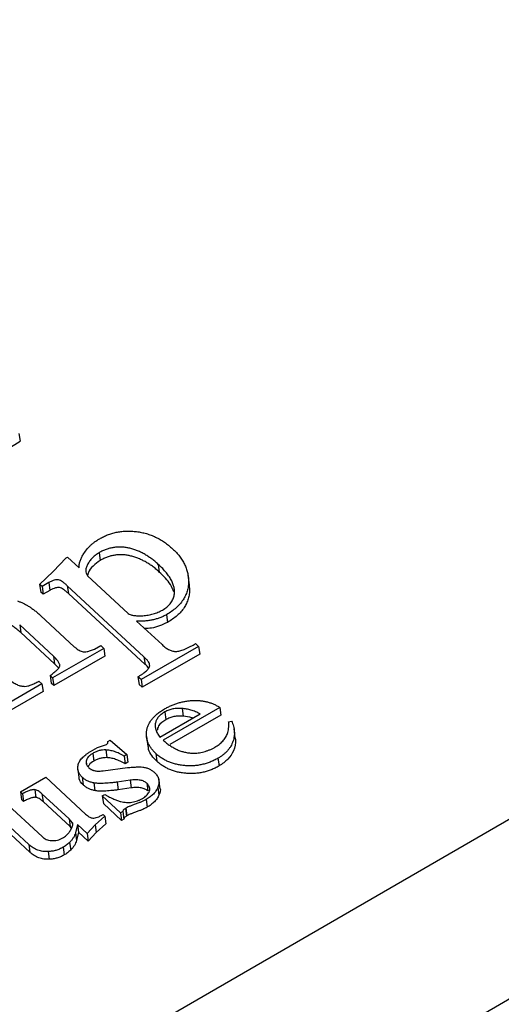
# Model space of a CAD drawing. Units: millimetres. Extents: x -5264 to 6455, y -826 to 3998.
# Drawn here: x -167 to -160, y 1810 to 1824 of the extents above; entities that cross this region are included whole.
import ezdxf

# ---------------------------------------------------------------- set-up
doc = ezdxf.new("R2010")
doc.units = ezdxf.units.MM

msp = doc.modelspace()

# ---------------------------------------------------------------- linework, layer by layer
for p, q in [((-205.695, 1786.315), (-116.766, 1837.659)), ((-205.695, 1783.694), (-116.766, 1835.037)), ((-167.317, 1818.235), (-167.297, 1818.123)), ((-167.625, 1817.924), (-167.297, 1818.123)), ((-166.815, 1816.221), (-166.626, 1816.417)), ((-166.626, 1816.417), (-166.606, 1816.429)), ((-166.606, 1816.429), (-166.438, 1816.274)), ((-166.145, 1816.493), (-166.13, 1816.381)), ((-167.013, 1816.032), (-166.815, 1816.221)), ((-165.281, 1816.324), (-165.266, 1816.212)), ((-166.313, 1816.158), (-165.719, 1815.609)), ((-164.827, 1816.024), (-164.846, 1816.165)), ((-164.839, 1816.078), (-164.824, 1815.965)), ((-166.978, 1816), (-167.013, 1816.032)), ((-167.013, 1816.032), (-166.998, 1815.919)), ((-166.878, 1816.057), (-166.978, 1816)), ((-166.978, 1816), (-166.963, 1815.887)), ((-166.863, 1815.945), (-166.963, 1815.887)), ((-166.878, 1816.057), (-166.863, 1815.945)), ((-165.49, 1814.977), (-166.609, 1816.012)), ((-166.609, 1816.012), (-166.594, 1815.899)), ((-164.839, 1816.036), (-164.824, 1815.965)), ((-166.963, 1815.887), (-166.998, 1815.919)), ((-165.475, 1814.864), (-166.594, 1815.899)), ((-166.995, 1815.574), (-166.507, 1815.123)), ((-165.597, 1815.496), (-165.226, 1815.153)), ((-165.162, 1815.59), (-165.147, 1815.478)), ((-166.812, 1814.985), (-167.304, 1815.44)), ((-167.304, 1815.44), (-167.289, 1815.328)), ((-166.797, 1814.872), (-167.289, 1815.328)), ((-166.076, 1815.098), (-166.823, 1814.669)), ((-166.213, 1815.086), (-166.121, 1815.139)), ((-166.121, 1815.139), (-166.076, 1815.098)), ((-166.076, 1815.098), (-166.061, 1814.986)), ((-164.692, 1815.126), (-165.533, 1814.643)), ((-164.737, 1815.167), (-164.692, 1815.126)), ((-164.692, 1815.126), (-164.677, 1815.014)), ((-166.812, 1814.985), (-166.797, 1814.872)), ((-166.061, 1814.986), (-166.808, 1814.556)), ((-164.677, 1815.014), (-165.518, 1814.53)), ((-165.49, 1814.977), (-165.475, 1814.864)), ((-166.739, 1814.812), (-166.797, 1814.872)), ((-166.823, 1814.669), (-166.861, 1814.703)), ((-166.861, 1814.703), (-166.846, 1814.591)), ((-166.823, 1814.669), (-166.808, 1814.556)), ((-165.578, 1814.684), (-165.562, 1814.571)), ((-165.533, 1814.643), (-165.578, 1814.684)), ((-165.533, 1814.643), (-165.518, 1814.53)), ((-166.979, 1814.579), (-167.727, 1814.149)), ((-167.024, 1814.62), (-166.979, 1814.579)), ((-166.979, 1814.579), (-166.964, 1814.467)), ((-166.808, 1814.556), (-166.846, 1814.591)), ((-165.518, 1814.53), (-165.562, 1814.571)), ((-166.964, 1814.467), (-167.711, 1814.037)), ((-164.382, 1814.236), (-165.21, 1813.759)), ((-164.934, 1814.222), (-164.918, 1814.109)), ((-164.382, 1814.236), (-164.367, 1814.123)), ((-165.257, 1813.803), (-164.668, 1814.141)), ((-165.186, 1814.171), (-165.171, 1814.058)), ((-164.367, 1814.123), (-165.113, 1813.694)), ((-164.254, 1814.029), (-164.211, 1814.038)), ((-164.157, 1813.788), (-164.176, 1813.929)), ((-165.455, 1813.815), (-165.436, 1813.674)), ((-166.272, 1813.593), (-166.169, 1813.652)), ((-166.169, 1813.652), (-166.035, 1813.695)), ((-166.035, 1813.695), (-166.017, 1813.714)), ((-166.017, 1813.714), (-166.016, 1813.74)), ((-166.016, 1813.74), (-165.985, 1813.758)), ((-165.985, 1813.758), (-165.741, 1813.548)), ((-166.236, 1813.567), (-166.221, 1813.455)), ((-166.048, 1813.616), (-166.033, 1813.504)), ((-165.741, 1813.548), (-165.778, 1813.527)), ((-165.778, 1813.527), (-165.763, 1813.414)), ((-165.741, 1813.548), (-165.726, 1813.436)), ((-165.318, 1813.565), (-165.303, 1813.452)), ((-164.41, 1813.495), (-164.395, 1813.383)), ((-166.334, 1813.453), (-166.327, 1813.398)), ((-166.088, 1813.312), (-165.729, 1813.358)), ((-165.726, 1813.436), (-165.763, 1813.414)), ((-167.294, 1813.006), (-166.923, 1813.219)), ((-166.923, 1813.219), (-166.343, 1812.682)), ((-166.455, 1813.33), (-166.439, 1813.217)), ((-166.392, 1813.218), (-166.377, 1813.106)), ((-166.224, 1813.135), (-166.209, 1813.023)), ((-165.693, 1813.175), (-165.88, 1813.147)), ((-165.88, 1813.147), (-165.865, 1813.035)), ((-165.677, 1813.063), (-165.865, 1813.035)), ((-165.693, 1813.175), (-165.677, 1813.063)), ((-165.449, 1813.13), (-165.433, 1813.018)), ((-165.286, 1813.072), (-165.271, 1812.959)), ((-165.255, 1813.047), (-165.274, 1813.188)), ((-167.263, 1812.977), (-167.294, 1813.006)), ((-167.294, 1813.006), (-167.279, 1812.893)), ((-167.263, 1812.977), (-167.247, 1812.865)), ((-167.083, 1813.037), (-167.068, 1812.925)), ((-166.583, 1812.61), (-166.98, 1812.977)), ((-166.98, 1812.977), (-166.964, 1812.864)), ((-166.098, 1812.946), (-166.061, 1812.967)), ((-165.833, 1812.701), (-166.098, 1812.946)), ((-166.098, 1812.946), (-166.083, 1812.833)), ((-167.534, 1812.868), (-166.978, 1812.354)), ((-167.247, 1812.865), (-167.279, 1812.893)), ((-166.568, 1812.498), (-166.964, 1812.864)), ((-165.818, 1812.588), (-166.083, 1812.833)), ((-165.754, 1812.769), (-165.761, 1812.762)), ((-165.761, 1812.762), (-165.746, 1812.65)), ((-165.754, 1812.769), (-165.739, 1812.657)), ((-165.459, 1812.892), (-165.444, 1812.78)), ((-167.169, 1812.236), (-167.591, 1812.627)), ((-166.063, 1812.652), (-166.203, 1812.523)), ((-166.106, 1812.665), (-166.085, 1812.673)), ((-166.085, 1812.673), (-166.063, 1812.652)), ((-166.063, 1812.652), (-166.048, 1812.54)), ((-165.8, 1812.72), (-165.833, 1812.701)), ((-165.833, 1812.701), (-165.818, 1812.588)), ((-165.8, 1812.72), (-165.785, 1812.607)), ((-165.739, 1812.657), (-165.746, 1812.65)), ((-167.154, 1812.124), (-167.576, 1812.515)), ((-166.535, 1812.551), (-166.583, 1812.61)), ((-166.583, 1812.61), (-166.568, 1812.498)), ((-166.549, 1812.475), (-166.568, 1812.498)), ((-166.535, 1812.551), (-166.531, 1812.525)), ((-166.459, 1812.528), (-166.49, 1812.407)), ((-166.321, 1812.4), (-166.459, 1812.528)), ((-166.459, 1812.528), (-166.444, 1812.415)), ((-166.203, 1812.523), (-166.321, 1812.4)), ((-166.203, 1812.523), (-166.188, 1812.411)), ((-166.048, 1812.54), (-166.188, 1812.411)), ((-165.785, 1812.607), (-165.818, 1812.588)), ((-166.49, 1812.407), (-166.475, 1812.295)), ((-166.444, 1812.415), (-166.475, 1812.295)), ((-166.305, 1812.288), (-166.444, 1812.415)), ((-166.321, 1812.4), (-166.305, 1812.288)), ((-166.188, 1812.411), (-166.305, 1812.288)), ((-167.169, 1812.236), (-167.154, 1812.124)), ((-166.671, 1812.196), (-166.655, 1812.084)), ((-166.575, 1812.268), (-166.56, 1812.156)), ((-166.888, 1812.134), (-166.873, 1812.021))]:
    msp.add_line(p, q)
for points, knots in [([(-166.126, 1816.705), (-166.106, 1816.715), (-166.068, 1816.736), (-166.007, 1816.761), (-165.944, 1816.781), (-165.878, 1816.796), (-165.811, 1816.806), (-165.742, 1816.81), (-165.671, 1816.809), (-165.598, 1816.802), (-165.525, 1816.791), (-165.454, 1816.773), (-165.385, 1816.75), (-165.318, 1816.721), (-165.253, 1816.687), (-165.189, 1816.647), (-165.128, 1816.602), (-165.091, 1816.568), (-165.072, 1816.551)], [0, 0, 0, 0, 0.0564784, 0.1117145, 0.1658808, 0.2197035, 0.2743457, 0.3303639, 0.3881908, 0.4491252, 0.5113649, 0.5745751, 0.6389637, 0.7050985, 0.7738519, 0.8459587, 0.9211928, 1, 1, 1, 1]), ([(-166.377, 1816.468), (-166.362, 1816.49), (-166.334, 1816.534), (-166.288, 1816.586), (-166.245, 1816.624), (-166.21, 1816.651), (-166.17, 1816.679), (-166.14, 1816.696), (-166.126, 1816.705)], [0, 0, 0, 0, 0.251087, 0.489017, 0.607621, 0.730518, 0.862533, 1, 1, 1, 1]), ([(-165.281, 1816.324), (-165.297, 1816.339), (-165.33, 1816.368), (-165.382, 1816.408), (-165.434, 1816.444), (-165.487, 1816.476), (-165.541, 1816.504), (-165.596, 1816.527), (-165.652, 1816.546), (-165.709, 1816.562), (-165.765, 1816.572), (-165.822, 1816.577), (-165.878, 1816.576), (-165.933, 1816.57), (-165.988, 1816.56), (-166.042, 1816.542), (-166.095, 1816.521), (-166.128, 1816.503), (-166.145, 1816.493)], [0, 0, 0, 0, 0.08077, 0.158322, 0.231657, 0.302244, 0.369274, 0.433488, 0.496214, 0.556384, 0.614317, 0.66984, 0.723457, 0.776101, 0.82952, 0.883717, 0.94052, 1, 1, 1, 1]), ([(-165.072, 1816.551), (-165.053, 1816.533), (-165.017, 1816.498), (-164.97, 1816.443), (-164.93, 1816.386), (-164.898, 1816.327), (-164.872, 1816.267), (-164.854, 1816.205), (-164.842, 1816.142), (-164.84, 1816.099), (-164.839, 1816.078)], [0, 0, 0, 0, 0.131941, 0.259598, 0.385416, 0.509222, 0.631498, 0.753547, 0.876597, 1, 1, 1, 1]), ([(-166.438, 1816.274), (-166.437, 1816.29), (-166.436, 1816.323), (-166.424, 1816.372), (-166.405, 1816.421), (-166.386, 1816.452), (-166.377, 1816.468)], [0, 0, 0, 0, 0.250895, 0.498905, 0.747095, 1, 1, 1, 1]), ([(-166.145, 1816.493), (-166.162, 1816.483), (-166.195, 1816.462), (-166.238, 1816.424), (-166.276, 1816.381), (-166.309, 1816.334), (-166.333, 1816.286), (-166.343, 1816.239), (-166.337, 1816.195), (-166.321, 1816.171), (-166.313, 1816.158)], [0, 0, 0, 0, 0.119144, 0.242173, 0.372653, 0.512628, 0.649531, 0.772342, 0.886394, 1, 1, 1, 1]), ([(-166.13, 1816.381), (-166.166, 1816.355), (-166.238, 1816.303), (-166.299, 1816.225), (-166.311, 1816.175), (-166.314, 1816.161)], [0, 0, 0, 0, 0.413767, 0.828362, 1, 1, 1, 1]), ([(-165.266, 1816.212), (-165.282, 1816.227), (-165.314, 1816.256), (-165.366, 1816.296), (-165.419, 1816.332), (-165.472, 1816.364), (-165.526, 1816.391), (-165.581, 1816.415), (-165.637, 1816.434), (-165.693, 1816.449), (-165.75, 1816.46), (-165.807, 1816.464), (-165.863, 1816.464), (-165.918, 1816.458), (-165.973, 1816.447), (-166.026, 1816.43), (-166.08, 1816.409), (-166.113, 1816.39), (-166.13, 1816.381)], [0, 0, 0, 0, 0.08077, 0.158322, 0.231657, 0.302244, 0.369274, 0.433488, 0.496214, 0.556384, 0.614317, 0.66984, 0.723457, 0.776101, 0.82952, 0.883717, 0.94052, 1, 1, 1, 1]), ([(-165.051, 1815.866), (-165.048, 1815.884), (-165.042, 1815.919), (-165.047, 1815.972), (-165.061, 1816.028), (-165.085, 1816.084), (-165.119, 1816.142), (-165.164, 1816.202), (-165.217, 1816.264), (-165.259, 1816.304), (-165.281, 1816.324)], [0, 0, 0, 0, 0.100237, 0.204337, 0.315252, 0.432633, 0.559537, 0.69516, 0.842065, 1, 1, 1, 1]), ([(-165.053, 1815.921), (-165.068, 1815.957), (-165.113, 1816.065), (-165.205, 1816.153), (-165.266, 1816.212)], [0, 0, 0, 0, 0.341606, 1, 1, 1, 1]), ([(-166.609, 1816.012), (-166.622, 1816.023), (-166.644, 1816.043), (-166.678, 1816.068), (-166.708, 1816.086), (-166.736, 1816.098), (-166.768, 1816.1), (-166.802, 1816.093), (-166.839, 1816.078), (-166.865, 1816.064), (-166.878, 1816.057)], [0, 0, 0, 0, 0.184138, 0.335414, 0.456553, 0.550903, 0.63476, 0.731325, 0.852838, 1, 1, 1, 1]), ([(-164.839, 1816.078), (-164.84, 1816.053), (-164.842, 1816.005), (-164.858, 1815.935), (-164.882, 1815.868), (-164.919, 1815.804), (-164.964, 1815.745), (-165.02, 1815.689), (-165.086, 1815.636), (-165.136, 1815.606), (-165.162, 1815.59)], [0, 0, 0, 0, 0.136352, 0.265157, 0.389617, 0.510544, 0.63069, 0.750641, 0.873396, 1, 1, 1, 1]), ([(-166.594, 1815.899), (-166.606, 1815.91), (-166.629, 1815.931), (-166.663, 1815.956), (-166.693, 1815.974), (-166.721, 1815.986), (-166.753, 1815.987), (-166.786, 1815.98), (-166.824, 1815.966), (-166.849, 1815.952), (-166.863, 1815.945)], [0, 0, 0, 0, 0.184138, 0.335414, 0.456553, 0.550903, 0.63476, 0.731325, 0.852838, 1, 1, 1, 1]), ([(-164.824, 1815.965), (-164.825, 1815.941), (-164.827, 1815.893), (-164.843, 1815.822), (-164.867, 1815.755), (-164.903, 1815.692), (-164.949, 1815.632), (-165.005, 1815.576), (-165.071, 1815.524), (-165.121, 1815.493), (-165.147, 1815.478)], [0, 0, 0, 0, 0.136352, 0.265157, 0.389617, 0.510544, 0.63069, 0.750641, 0.873396, 1, 1, 1, 1]), ([(-167.338, 1815.791), (-167.324, 1815.786), (-167.295, 1815.776), (-167.253, 1815.757), (-167.209, 1815.735), (-167.167, 1815.709), (-167.123, 1815.68), (-167.081, 1815.647), (-167.037, 1815.612), (-167.009, 1815.587), (-166.995, 1815.574)], [0, 0, 0, 0, 0.102447, 0.210067, 0.323319, 0.444759, 0.571609, 0.707313, 0.85009, 1, 1, 1, 1]), ([(-165.22, 1815.657), (-165.198, 1815.671), (-165.154, 1815.698), (-165.105, 1815.749), (-165.068, 1815.805), (-165.057, 1815.846), (-165.051, 1815.866)], [0, 0, 0, 0, 0.249438, 0.49299, 0.740113, 1, 1, 1, 1]), ([(-165.509, 1815.574), (-165.483, 1815.577), (-165.431, 1815.581), (-165.355, 1815.599), (-165.284, 1815.623), (-165.241, 1815.646), (-165.22, 1815.657)], [0, 0, 0, 0, 0.256829, 0.506035, 0.750338, 1, 1, 1, 1]), ([(-165.719, 1815.609), (-165.71, 1815.602), (-165.689, 1815.588), (-165.641, 1815.579), (-165.58, 1815.572), (-165.534, 1815.574), (-165.509, 1815.574)], [0, 0, 0, 0, 0.177623, 0.39347, 0.665899, 1, 1, 1, 1]), ([(-165.162, 1815.59), (-165.177, 1815.582), (-165.208, 1815.565), (-165.258, 1815.544), (-165.31, 1815.526), (-165.364, 1815.513), (-165.419, 1815.503), (-165.477, 1815.496), (-165.537, 1815.494), (-165.577, 1815.495), (-165.597, 1815.496)], [0, 0, 0, 0, 0.1232197, 0.2437399, 0.364068, 0.4858681, 0.6088024, 0.7340974, 0.8647482, 1, 1, 1, 1]), ([(-167.289, 1815.328), (-167.308, 1815.345), (-167.343, 1815.377), (-167.397, 1815.417), (-167.444, 1815.449), (-167.478, 1815.464), (-167.493, 1815.471)], [0, 0, 0, 0, 0.3166414, 0.5887187, 0.815415, 1, 1, 1, 1]), ([(-165.147, 1815.478), (-165.223, 1815.442), (-165.329, 1815.391), (-165.448, 1815.39), (-165.482, 1815.389)], [0, 0, 0, 0, 0.717361, 1, 1, 1, 1]), ([(-166.507, 1815.123), (-166.497, 1815.115), (-166.479, 1815.099), (-166.451, 1815.078), (-166.422, 1815.063), (-166.393, 1815.051), (-166.358, 1815.047), (-166.316, 1815.052), (-166.267, 1815.066), (-166.232, 1815.079), (-166.213, 1815.086)], [0, 0, 0, 0, 0.137622, 0.260652, 0.366971, 0.461785, 0.557096, 0.67299, 0.819867, 1, 1, 1, 1]), ([(-165.226, 1815.153), (-165.217, 1815.145), (-165.2, 1815.129), (-165.172, 1815.108), (-165.146, 1815.09), (-165.12, 1815.076), (-165.095, 1815.065), (-165.069, 1815.058), (-165.045, 1815.053), (-165.02, 1815.053), (-164.995, 1815.056), (-164.967, 1815.061), (-164.936, 1815.071), (-164.902, 1815.084), (-164.865, 1815.1), (-164.825, 1815.119), (-164.781, 1815.141), (-164.752, 1815.158), (-164.737, 1815.167)], [0, 0, 0, 0, 0.078462, 0.151043, 0.215868, 0.274668, 0.326538, 0.374835, 0.417824, 0.458185, 0.500296, 0.548603, 0.604023, 0.66656, 0.737733, 0.816492, 0.904243, 1, 1, 1, 1]), ([(-166.722, 1814.832), (-166.721, 1814.837), (-166.719, 1814.847), (-166.72, 1814.862), (-166.726, 1814.879), (-166.736, 1814.897), (-166.748, 1814.918), (-166.767, 1814.939), (-166.787, 1814.962), (-166.803, 1814.977), (-166.812, 1814.985)], [0, 0, 0, 0, 0.0787844, 0.1680565, 0.2678292, 0.381175, 0.5121598, 0.6583351, 0.8209153, 1, 1, 1, 1]), ([(-165.407, 1814.846), (-165.407, 1814.855), (-165.409, 1814.875), (-165.426, 1814.906), (-165.453, 1814.941), (-165.477, 1814.964), (-165.49, 1814.977)], [0, 0, 0, 0, 0.17871, 0.399029, 0.671106, 1, 1, 1, 1]), ([(-166.861, 1814.703), (-166.842, 1814.717), (-166.807, 1814.743), (-166.764, 1814.778), (-166.735, 1814.807), (-166.726, 1814.825), (-166.722, 1814.832)], [0, 0, 0, 0, 0.361475, 0.643745, 0.856343, 1, 1, 1, 1]), ([(-165.578, 1814.684), (-165.565, 1814.691), (-165.54, 1814.706), (-165.508, 1814.728), (-165.479, 1814.749), (-165.455, 1814.77), (-165.436, 1814.789), (-165.421, 1814.809), (-165.411, 1814.828), (-165.408, 1814.84), (-165.407, 1814.846)], [0, 0, 0, 0, 0.168872, 0.3232647, 0.4634907, 0.5909925, 0.7079007, 0.8120859, 0.9092871, 1, 1, 1, 1]), ([(-165.424, 1814.808), (-165.424, 1814.809), (-165.433, 1814.831), (-165.455, 1814.848), (-165.475, 1814.864)], [0, 0, 0, 0, 0.0581791, 1, 1, 1, 1]), ([(-167.459, 1814.649), (-167.45, 1814.641), (-167.432, 1814.625), (-167.403, 1814.603), (-167.373, 1814.584), (-167.345, 1814.569), (-167.315, 1814.558), (-167.286, 1814.55), (-167.257, 1814.545), (-167.238, 1814.545), (-167.228, 1814.544)], [0, 0, 0, 0, 0.161666, 0.311828, 0.449335, 0.576736, 0.691905, 0.800414, 0.901424, 1, 1, 1, 1]), ([(-167.228, 1814.544), (-167.214, 1814.546), (-167.182, 1814.55), (-167.134, 1814.566), (-167.08, 1814.589), (-167.043, 1814.609), (-167.024, 1814.62)], [0, 0, 0, 0, 0.1911334, 0.4159504, 0.6841248, 1, 1, 1, 1]), ([(-165.452, 1813.89), (-165.449, 1813.906), (-165.443, 1813.937), (-165.427, 1813.982), (-165.403, 1814.025), (-165.374, 1814.067), (-165.338, 1814.107), (-165.296, 1814.144), (-165.248, 1814.181), (-165.211, 1814.202), (-165.192, 1814.214)], [0, 0, 0, 0, 0.126633, 0.24923, 0.370499, 0.49135, 0.613335, 0.737179, 0.865975, 1, 1, 1, 1]), ([(-165.192, 1814.214), (-165.176, 1814.223), (-165.143, 1814.241), (-165.091, 1814.265), (-165.038, 1814.286), (-164.986, 1814.304), (-164.933, 1814.317), (-164.879, 1814.328), (-164.825, 1814.335), (-164.77, 1814.339), (-164.716, 1814.339), (-164.663, 1814.335), (-164.612, 1814.328), (-164.563, 1814.317), (-164.515, 1814.302), (-164.468, 1814.284), (-164.424, 1814.261), (-164.396, 1814.244), (-164.382, 1814.236)], [0, 0, 0, 0, 0.0686255, 0.1352356, 0.1993577, 0.2621479, 0.3242773, 0.3850094, 0.4460784, 0.5073495, 0.5682902, 0.6280958, 0.6876723, 0.7473765, 0.807881, 0.8699056, 0.9338519, 1, 1, 1, 1]), ([(-164.934, 1814.222), (-164.945, 1814.223), (-164.968, 1814.224), (-165.002, 1814.223), (-165.036, 1814.221), (-165.068, 1814.216), (-165.099, 1814.208), (-165.129, 1814.198), (-165.158, 1814.186), (-165.177, 1814.176), (-165.186, 1814.171)], [0, 0, 0, 0, 0.134145, 0.263287, 0.388269, 0.509906, 0.630564, 0.751749, 0.874948, 1, 1, 1, 1]), ([(-164.668, 1814.141), (-164.691, 1814.152), (-164.734, 1814.174), (-164.802, 1814.197), (-164.867, 1814.215), (-164.912, 1814.22), (-164.934, 1814.222)], [0, 0, 0, 0, 0.285323, 0.54493, 0.781752, 1, 1, 1, 1]), ([(-165.186, 1814.171), (-165.195, 1814.165), (-165.213, 1814.154), (-165.237, 1814.136), (-165.259, 1814.118), (-165.278, 1814.098), (-165.294, 1814.078), (-165.306, 1814.057), (-165.316, 1814.035), (-165.323, 1814.011), (-165.327, 1813.988), (-165.328, 1813.963), (-165.324, 1813.938), (-165.318, 1813.912), (-165.308, 1813.886), (-165.294, 1813.858), (-165.277, 1813.83), (-165.264, 1813.812), (-165.257, 1813.803)], [0, 0, 0, 0, 0.0601059, 0.1185324, 0.1748642, 0.2304577, 0.2852001, 0.3397216, 0.3948158, 0.4518763, 0.5104633, 0.5702425, 0.6333063, 0.6991588, 0.7680029, 0.8407614, 0.9182309, 1, 1, 1, 1]), ([(-165.171, 1814.058), (-165.213, 1814.03), (-165.282, 1813.985), (-165.294, 1813.923), (-165.298, 1813.899)], [0, 0, 0, 0, 0.622257, 1, 1, 1, 1]), ([(-164.918, 1814.109), (-164.93, 1814.11), (-164.953, 1814.112), (-164.987, 1814.111), (-165.02, 1814.109), (-165.053, 1814.103), (-165.084, 1814.096), (-165.114, 1814.085), (-165.143, 1814.073), (-165.161, 1814.063), (-165.171, 1814.058)], [0, 0, 0, 0, 0.134145, 0.263287, 0.388269, 0.509906, 0.630564, 0.751749, 0.874948, 1, 1, 1, 1]), ([(-164.776, 1814.079), (-164.782, 1814.082), (-164.824, 1814.1), (-164.875, 1814.105), (-164.918, 1814.109)], [0, 0, 0, 0, 0.136338, 1, 1, 1, 1]), ([(-164.211, 1814.038), (-164.206, 1814.026), (-164.195, 1814.001), (-164.183, 1813.964), (-164.175, 1813.927), (-164.171, 1813.89), (-164.17, 1813.852), (-164.173, 1813.815), (-164.18, 1813.778), (-164.19, 1813.741), (-164.205, 1813.705), (-164.222, 1813.67), (-164.245, 1813.637), (-164.27, 1813.605), (-164.299, 1813.575), (-164.333, 1813.547), (-164.369, 1813.52), (-164.396, 1813.503), (-164.41, 1813.495)], [0, 0, 0, 0, 0.06766, 0.134063, 0.198976, 0.263154, 0.326002, 0.388947, 0.451918, 0.51526, 0.577889, 0.638761, 0.698939, 0.758502, 0.817514, 0.877028, 0.937747, 1, 1, 1, 1]), ([(-164.272, 1813.855), (-164.268, 1813.867), (-164.26, 1813.892), (-164.255, 1813.932), (-164.252, 1813.979), (-164.253, 1814.011), (-164.254, 1814.029)], [0, 0, 0, 0, 0.198951, 0.4308848, 0.6970402, 1, 1, 1, 1]), ([(-165.318, 1813.565), (-165.33, 1813.577), (-165.355, 1813.601), (-165.386, 1813.64), (-165.412, 1813.679), (-165.432, 1813.719), (-165.446, 1813.761), (-165.454, 1813.803), (-165.457, 1813.846), (-165.453, 1813.876), (-165.452, 1813.89)], [0, 0, 0, 0, 0.133609, 0.263092, 0.389274, 0.512284, 0.633155, 0.754842, 0.876583, 1, 1, 1, 1]), ([(-164.457, 1813.655), (-164.446, 1813.662), (-164.424, 1813.675), (-164.393, 1813.697), (-164.365, 1813.721), (-164.34, 1813.745), (-164.318, 1813.771), (-164.3, 1813.798), (-164.284, 1813.826), (-164.276, 1813.846), (-164.272, 1813.855)], [0, 0, 0, 0, 0.129396, 0.255808, 0.380111, 0.503226, 0.624923, 0.749084, 0.873239, 1, 1, 1, 1]), ([(-164.164, 1813.801), (-164.161, 1813.79), (-164.143, 1813.726), (-164.173, 1813.613), (-164.255, 1813.477), (-164.348, 1813.414), (-164.395, 1813.383)], [0, 0, 0, 0, 0.077343, 0.436124, 0.718043, 1, 1, 1, 1]), ([(-165.303, 1813.452), (-165.355, 1813.506), (-165.425, 1813.578), (-165.427, 1813.667), (-165.428, 1813.689)], [0, 0, 0, 0, 0.7485911, 1, 1, 1, 1]), ([(-165.21, 1813.759), (-165.194, 1813.745), (-165.163, 1813.717), (-165.111, 1813.68), (-165.06, 1813.647), (-165.007, 1813.621), (-164.953, 1813.599), (-164.898, 1813.584), (-164.842, 1813.574), (-164.804, 1813.571), (-164.785, 1813.57)], [0, 0, 0, 0, 0.15216, 0.294153, 0.427479, 0.552506, 0.670952, 0.783787, 0.892937, 1, 1, 1, 1]), ([(-164.785, 1813.57), (-164.771, 1813.57), (-164.742, 1813.57), (-164.7, 1813.573), (-164.658, 1813.579), (-164.617, 1813.589), (-164.576, 1813.601), (-164.536, 1813.616), (-164.496, 1813.633), (-164.47, 1813.648), (-164.457, 1813.655)], [0, 0, 0, 0, 0.123901, 0.244236, 0.365604, 0.486486, 0.609192, 0.734926, 0.864957, 1, 1, 1, 1]), ([(-166.453, 1813.389), (-166.45, 1813.399), (-166.445, 1813.417), (-166.433, 1813.445), (-166.416, 1813.472), (-166.395, 1813.498), (-166.37, 1813.523), (-166.341, 1813.548), (-166.308, 1813.571), (-166.284, 1813.586), (-166.272, 1813.593)], [0, 0, 0, 0, 0.119607, 0.237732, 0.357084, 0.477024, 0.600489, 0.727388, 0.861018, 1, 1, 1, 1]), ([(-166.236, 1813.567), (-166.249, 1813.559), (-166.275, 1813.543), (-166.304, 1813.515), (-166.326, 1813.484), (-166.332, 1813.463), (-166.334, 1813.453)], [0, 0, 0, 0, 0.271237, 0.521548, 0.760323, 1, 1, 1, 1]), ([(-166.048, 1813.616), (-166.064, 1813.616), (-166.096, 1813.616), (-166.144, 1813.607), (-166.192, 1813.591), (-166.221, 1813.575), (-166.236, 1813.567)], [0, 0, 0, 0, 0.235926, 0.477075, 0.726436, 1, 1, 1, 1]), ([(-166.033, 1813.504), (-166.049, 1813.504), (-166.08, 1813.504), (-166.129, 1813.494), (-166.176, 1813.478), (-166.206, 1813.463), (-166.221, 1813.455)], [0, 0, 0, 0, 0.235926, 0.477075, 0.726436, 1, 1, 1, 1]), ([(-165.778, 1813.527), (-165.79, 1813.533), (-165.814, 1813.547), (-165.85, 1813.564), (-165.885, 1813.58), (-165.919, 1813.592), (-165.953, 1813.602), (-165.985, 1813.609), (-166.017, 1813.614), (-166.038, 1813.616), (-166.048, 1813.616)], [0, 0, 0, 0, 0.154653, 0.300387, 0.43721, 0.564805, 0.682677, 0.795698, 0.901128, 1, 1, 1, 1]), ([(-165.763, 1813.414), (-165.775, 1813.421), (-165.798, 1813.434), (-165.835, 1813.452), (-165.87, 1813.467), (-165.904, 1813.479), (-165.937, 1813.49), (-165.97, 1813.497), (-166.002, 1813.502), (-166.023, 1813.503), (-166.033, 1813.504)], [0, 0, 0, 0, 0.154653, 0.300387, 0.43721, 0.564805, 0.682677, 0.795698, 0.901128, 1, 1, 1, 1]), ([(-164.41, 1813.495), (-164.429, 1813.485), (-164.466, 1813.465), (-164.524, 1813.439), (-164.583, 1813.419), (-164.644, 1813.403), (-164.705, 1813.391), (-164.767, 1813.385), (-164.83, 1813.384), (-164.894, 1813.387), (-164.956, 1813.395), (-165.017, 1813.406), (-165.074, 1813.423), (-165.129, 1813.442), (-165.181, 1813.467), (-165.23, 1813.495), (-165.276, 1813.528), (-165.304, 1813.552), (-165.318, 1813.565)], [0, 0, 0, 0, 0.0655, 0.12874, 0.189972, 0.249781, 0.309216, 0.369045, 0.429924, 0.492192, 0.555033, 0.61699, 0.678438, 0.739965, 0.80257, 0.86619, 0.932078, 1, 1, 1, 1]), ([(-166.392, 1813.218), (-166.399, 1813.224), (-166.411, 1813.237), (-166.426, 1813.256), (-166.438, 1813.276), (-166.448, 1813.297), (-166.453, 1813.319), (-166.456, 1813.342), (-166.457, 1813.365), (-166.454, 1813.381), (-166.453, 1813.389)], [0, 0, 0, 0, 0.127284, 0.252228, 0.37634, 0.496939, 0.619328, 0.744075, 0.869969, 1, 1, 1, 1]), ([(-166.334, 1813.453), (-166.335, 1813.444), (-166.337, 1813.428), (-166.331, 1813.404), (-166.32, 1813.382), (-166.308, 1813.37), (-166.302, 1813.364)], [0, 0, 0, 0, 0.259782, 0.508137, 0.75224, 1, 1, 1, 1]), ([(-166.221, 1813.455), (-166.249, 1813.437), (-166.288, 1813.412), (-166.302, 1813.378), (-166.306, 1813.369)], [0, 0, 0, 0, 0.718074, 1, 1, 1, 1]), ([(-166.302, 1813.364), (-166.296, 1813.358), (-166.285, 1813.348), (-166.271, 1813.337), (-166.259, 1813.331), (-166.248, 1813.326), (-166.233, 1813.321), (-166.215, 1813.315), (-166.192, 1813.31), (-166.162, 1813.308), (-166.127, 1813.308), (-166.101, 1813.311), (-166.088, 1813.312)], [0, 0, 0, 0, 0.130333, 0.220411, 0.26227, 0.317929, 0.386827, 0.470853, 0.569879, 0.689622, 0.832409, 1, 1, 1, 1]), ([(-165.729, 1813.358), (-165.706, 1813.36), (-165.663, 1813.365), (-165.603, 1813.368), (-165.553, 1813.37), (-165.522, 1813.368), (-165.509, 1813.367)], [0, 0, 0, 0, 0.3129337, 0.5820596, 0.8102302, 1, 1, 1, 1]), ([(-165.509, 1813.367), (-165.492, 1813.364), (-165.459, 1813.359), (-165.414, 1813.341), (-165.372, 1813.318), (-165.349, 1813.298), (-165.337, 1813.288)], [0, 0, 0, 0, 0.236062, 0.47745, 0.729035, 1, 1, 1, 1]), ([(-164.395, 1813.383), (-164.414, 1813.372), (-164.45, 1813.352), (-164.509, 1813.327), (-164.568, 1813.306), (-164.628, 1813.29), (-164.69, 1813.279), (-164.752, 1813.273), (-164.815, 1813.271), (-164.879, 1813.275), (-164.941, 1813.282), (-165.002, 1813.294), (-165.059, 1813.31), (-165.114, 1813.33), (-165.166, 1813.355), (-165.215, 1813.383), (-165.261, 1813.416), (-165.288, 1813.44), (-165.303, 1813.452)], [0, 0, 0, 0, 0.0655, 0.12874, 0.189972, 0.249781, 0.309216, 0.369045, 0.429924, 0.492192, 0.555033, 0.61699, 0.678438, 0.739965, 0.80257, 0.86619, 0.932078, 1, 1, 1, 1]), ([(-166.377, 1813.106), (-166.404, 1813.134), (-166.437, 1813.169), (-166.436, 1813.21), (-166.436, 1813.218)], [0, 0, 0, 0, 0.8256818, 1, 1, 1, 1]), ([(-166.224, 1813.135), (-166.24, 1813.139), (-166.273, 1813.147), (-166.318, 1813.166), (-166.359, 1813.189), (-166.381, 1813.209), (-166.392, 1813.218)], [0, 0, 0, 0, 0.248632, 0.494259, 0.741901, 1, 1, 1, 1]), ([(-165.337, 1813.288), (-165.329, 1813.28), (-165.314, 1813.265), (-165.296, 1813.241), (-165.283, 1813.215), (-165.274, 1813.188), (-165.27, 1813.161), (-165.271, 1813.132), (-165.276, 1813.102), (-165.283, 1813.082), (-165.286, 1813.072)], [0, 0, 0, 0, 0.127621, 0.251652, 0.372262, 0.492293, 0.613977, 0.738356, 0.865925, 1, 1, 1, 1]), ([(-166.209, 1813.023), (-166.225, 1813.027), (-166.258, 1813.035), (-166.302, 1813.054), (-166.343, 1813.077), (-166.366, 1813.096), (-166.377, 1813.106)], [0, 0, 0, 0, 0.248632, 0.494259, 0.741901, 1, 1, 1, 1]), ([(-165.88, 1813.147), (-165.899, 1813.145), (-165.936, 1813.14), (-165.989, 1813.135), (-166.038, 1813.131), (-166.083, 1813.129), (-166.124, 1813.128), (-166.161, 1813.129), (-166.194, 1813.131), (-166.214, 1813.134), (-166.224, 1813.135)], [0, 0, 0, 0, 0.165672, 0.319797, 0.460824, 0.591322, 0.709119, 0.817027, 0.913787, 1, 1, 1, 1]), ([(-165.449, 1813.13), (-165.455, 1813.135), (-165.468, 1813.146), (-165.491, 1813.159), (-165.517, 1813.169), (-165.547, 1813.176), (-165.579, 1813.18), (-165.614, 1813.181), (-165.653, 1813.18), (-165.679, 1813.177), (-165.693, 1813.175)], [0, 0, 0, 0, 0.114347, 0.226443, 0.339706, 0.455671, 0.578345, 0.709052, 0.848325, 1, 1, 1, 1]), ([(-165.433, 1813.018), (-165.44, 1813.023), (-165.453, 1813.033), (-165.476, 1813.047), (-165.502, 1813.056), (-165.531, 1813.064), (-165.564, 1813.068), (-165.599, 1813.069), (-165.637, 1813.068), (-165.664, 1813.065), (-165.677, 1813.063)], [0, 0, 0, 0, 0.114347, 0.226443, 0.339706, 0.455671, 0.578345, 0.709052, 0.848325, 1, 1, 1, 1]), ([(-165.286, 1813.072), (-165.295, 1813.054), (-165.312, 1813.02), (-165.352, 1812.972), (-165.4, 1812.929), (-165.439, 1812.905), (-165.459, 1812.892)], [0, 0, 0, 0, 0.2541358, 0.5013338, 0.7473799, 1, 1, 1, 1]), ([(-165.415, 1813.002), (-165.411, 1813.013), (-165.403, 1813.035), (-165.406, 1813.069), (-165.421, 1813.101), (-165.439, 1813.12), (-165.449, 1813.13)], [0, 0, 0, 0, 0.244093, 0.479727, 0.729263, 1, 1, 1, 1]), ([(-165.257, 1813.061), (-165.257, 1813.061), (-165.24, 1813.031), (-165.255, 1812.995), (-165.271, 1812.959)], [0, 0, 0, 0, 0.006027, 1, 1, 1, 1]), ([(-167.083, 1813.037), (-167.089, 1813.037), (-167.1, 1813.038), (-167.119, 1813.036), (-167.139, 1813.032), (-167.161, 1813.025), (-167.184, 1813.016), (-167.209, 1813.006), (-167.235, 1812.992), (-167.253, 1812.982), (-167.263, 1812.977)], [0, 0, 0, 0, 0.0872675, 0.1810543, 0.2838365, 0.3995349, 0.5280127, 0.6699689, 0.8276946, 1, 1, 1, 1]), ([(-167.068, 1812.925), (-167.073, 1812.925), (-167.085, 1812.926), (-167.104, 1812.924), (-167.124, 1812.919), (-167.146, 1812.913), (-167.169, 1812.904), (-167.194, 1812.893), (-167.22, 1812.88), (-167.238, 1812.87), (-167.247, 1812.865)], [0, 0, 0, 0, 0.0872675, 0.1810543, 0.2838365, 0.3995349, 0.5280127, 0.6699689, 0.8276946, 1, 1, 1, 1]), ([(-166.98, 1812.977), (-166.989, 1812.985), (-167.006, 1813.001), (-167.034, 1813.019), (-167.058, 1813.032), (-167.075, 1813.036), (-167.083, 1813.037)], [0, 0, 0, 0, 0.337721, 0.610416, 0.831376, 1, 1, 1, 1]), ([(-166.964, 1812.864), (-166.974, 1812.873), (-166.991, 1812.888), (-167.018, 1812.907), (-167.043, 1812.92), (-167.06, 1812.923), (-167.068, 1812.925)], [0, 0, 0, 0, 0.337721, 0.610416, 0.831376, 1, 1, 1, 1]), ([(-165.865, 1813.035), (-165.884, 1813.032), (-165.921, 1813.028), (-165.974, 1813.023), (-166.023, 1813.018), (-166.068, 1813.016), (-166.109, 1813.015), (-166.146, 1813.016), (-166.179, 1813.018), (-166.199, 1813.021), (-166.209, 1813.023)], [0, 0, 0, 0, 0.165672, 0.319797, 0.460824, 0.591322, 0.709119, 0.817027, 0.913787, 1, 1, 1, 1]), ([(-166.061, 1812.967), (-166.049, 1812.96), (-166.027, 1812.947), (-165.994, 1812.929), (-165.962, 1812.914), (-165.932, 1812.9), (-165.904, 1812.887), (-165.877, 1812.878), (-165.852, 1812.869), (-165.836, 1812.865), (-165.828, 1812.863)], [0, 0, 0, 0, 0.161962, 0.314359, 0.454489, 0.583908, 0.703686, 0.812298, 0.911624, 1, 1, 1, 1]), ([(-165.828, 1812.863), (-165.814, 1812.86), (-165.788, 1812.855), (-165.746, 1812.85), (-165.705, 1812.85), (-165.665, 1812.854), (-165.625, 1812.862), (-165.586, 1812.874), (-165.547, 1812.89), (-165.523, 1812.903), (-165.511, 1812.909)], [0, 0, 0, 0, 0.131843, 0.257417, 0.37853, 0.498248, 0.618231, 0.739762, 0.866305, 1, 1, 1, 1]), ([(-165.511, 1812.909), (-165.5, 1812.916), (-165.479, 1812.929), (-165.453, 1812.951), (-165.431, 1812.976), (-165.42, 1812.993), (-165.415, 1813.002)], [0, 0, 0, 0, 0.257336, 0.506605, 0.752099, 1, 1, 1, 1]), ([(-165.271, 1812.959), (-165.28, 1812.942), (-165.297, 1812.907), (-165.337, 1812.86), (-165.385, 1812.817), (-165.424, 1812.792), (-165.444, 1812.78)], [0, 0, 0, 0, 0.2541358, 0.5013338, 0.7473799, 1, 1, 1, 1]), ([(-165.761, 1812.762), (-165.767, 1812.759), (-165.777, 1812.753), (-165.788, 1812.742), (-165.796, 1812.731), (-165.799, 1812.724), (-165.8, 1812.72)], [0, 0, 0, 0, 0.277904, 0.533817, 0.76839, 1, 1, 1, 1]), ([(-165.459, 1812.892), (-165.468, 1812.887), (-165.489, 1812.876), (-165.526, 1812.86), (-165.569, 1812.842), (-165.618, 1812.824), (-165.665, 1812.807), (-165.704, 1812.792), (-165.733, 1812.78), (-165.748, 1812.773), (-165.754, 1812.769)], [0, 0, 0, 0, 0.103085, 0.228585, 0.374453, 0.543486, 0.707553, 0.838428, 0.934974, 1, 1, 1, 1]), ([(-165.444, 1812.78), (-165.453, 1812.775), (-165.474, 1812.764), (-165.51, 1812.747), (-165.554, 1812.73), (-165.603, 1812.712), (-165.65, 1812.695), (-165.689, 1812.68), (-165.718, 1812.668), (-165.733, 1812.66), (-165.739, 1812.657)], [0, 0, 0, 0, 0.103085, 0.228585, 0.374453, 0.543486, 0.707553, 0.838428, 0.934974, 1, 1, 1, 1]), ([(-166.343, 1812.682), (-166.334, 1812.674), (-166.319, 1812.66), (-166.295, 1812.643), (-166.274, 1812.631), (-166.259, 1812.626), (-166.252, 1812.624)], [0, 0, 0, 0, 0.335164, 0.610315, 0.831207, 1, 1, 1, 1]), ([(-166.252, 1812.624), (-166.242, 1812.623), (-166.221, 1812.621), (-166.185, 1812.629), (-166.146, 1812.643), (-166.12, 1812.657), (-166.106, 1812.665)], [0, 0, 0, 0, 0.193526, 0.415735, 0.680614, 1, 1, 1, 1]), ([(-165.746, 1812.65), (-165.751, 1812.646), (-165.761, 1812.64), (-165.773, 1812.63), (-165.781, 1812.619), (-165.783, 1812.611), (-165.785, 1812.607)], [0, 0, 0, 0, 0.277904, 0.533817, 0.76839, 1, 1, 1, 1]), ([(-166.676, 1812.333), (-166.667, 1812.338), (-166.649, 1812.349), (-166.626, 1812.367), (-166.605, 1812.386), (-166.588, 1812.406), (-166.573, 1812.428), (-166.558, 1812.452), (-166.544, 1812.479), (-166.536, 1812.498), (-166.532, 1812.507)], [0, 0, 0, 0, 0.120552, 0.23635, 0.351334, 0.464801, 0.582587, 0.711396, 0.850396, 1, 1, 1, 1]), ([(-166.532, 1812.507), (-166.531, 1812.515), (-166.529, 1812.53), (-166.533, 1812.544), (-166.535, 1812.551)], [0, 0, 0, 0, 0.502418, 1, 1, 1, 1]), ([(-166.978, 1812.354), (-166.968, 1812.345), (-166.95, 1812.33), (-166.918, 1812.311), (-166.881, 1812.299), (-166.852, 1812.296), (-166.837, 1812.294)], [0, 0, 0, 0, 0.276821, 0.506253, 0.733199, 1, 1, 1, 1]), ([(-166.837, 1812.294), (-166.823, 1812.294), (-166.796, 1812.293), (-166.754, 1812.301), (-166.713, 1812.313), (-166.689, 1812.326), (-166.676, 1812.333)], [0, 0, 0, 0, 0.245481, 0.486764, 0.734293, 1, 1, 1, 1]), ([(-166.49, 1812.407), (-166.494, 1812.395), (-166.501, 1812.371), (-166.52, 1812.336), (-166.544, 1812.301), (-166.565, 1812.279), (-166.575, 1812.268)], [0, 0, 0, 0, 0.2439051, 0.4893644, 0.7403406, 1, 1, 1, 1]), ([(-166.888, 1812.134), (-166.901, 1812.133), (-166.927, 1812.132), (-166.966, 1812.136), (-167.003, 1812.143), (-167.039, 1812.154), (-167.074, 1812.169), (-167.107, 1812.188), (-167.139, 1812.21), (-167.159, 1812.227), (-167.169, 1812.236)], [0, 0, 0, 0, 0.115613, 0.229262, 0.344797, 0.462596, 0.586215, 0.715785, 0.852854, 1, 1, 1, 1]), ([(-166.671, 1812.196), (-166.687, 1812.187), (-166.72, 1812.17), (-166.774, 1812.151), (-166.831, 1812.138), (-166.869, 1812.135), (-166.888, 1812.134)], [0, 0, 0, 0, 0.257283, 0.506152, 0.750469, 1, 1, 1, 1]), ([(-166.575, 1812.268), (-166.583, 1812.261), (-166.599, 1812.246), (-166.623, 1812.227), (-166.647, 1812.21), (-166.663, 1812.201), (-166.671, 1812.196)], [0, 0, 0, 0, 0.28426, 0.542536, 0.782997, 1, 1, 1, 1]), ([(-166.475, 1812.295), (-166.479, 1812.283), (-166.486, 1812.259), (-166.505, 1812.224), (-166.529, 1812.189), (-166.549, 1812.167), (-166.56, 1812.156)], [0, 0, 0, 0, 0.2439051, 0.4893644, 0.7403406, 1, 1, 1, 1]), ([(-166.873, 1812.021), (-166.886, 1812.021), (-166.912, 1812.02), (-166.951, 1812.024), (-166.988, 1812.031), (-167.024, 1812.042), (-167.059, 1812.057), (-167.092, 1812.076), (-167.124, 1812.098), (-167.143, 1812.115), (-167.154, 1812.124)], [0, 0, 0, 0, 0.115613, 0.229262, 0.344797, 0.462596, 0.586215, 0.715785, 0.852854, 1, 1, 1, 1]), ([(-166.655, 1812.084), (-166.672, 1812.075), (-166.705, 1812.057), (-166.759, 1812.038), (-166.815, 1812.026), (-166.854, 1812.023), (-166.873, 1812.021)], [0, 0, 0, 0, 0.257283, 0.506152, 0.750469, 1, 1, 1, 1]), ([(-166.56, 1812.156), (-166.568, 1812.148), (-166.584, 1812.134), (-166.608, 1812.115), (-166.631, 1812.098), (-166.648, 1812.088), (-166.655, 1812.084)], [0, 0, 0, 0, 0.28426, 0.542536, 0.782997, 1, 1, 1, 1])]:
    msp.add_open_spline(points, degree=3, knots=knots)

doc.saveas('drawing.dxf')
